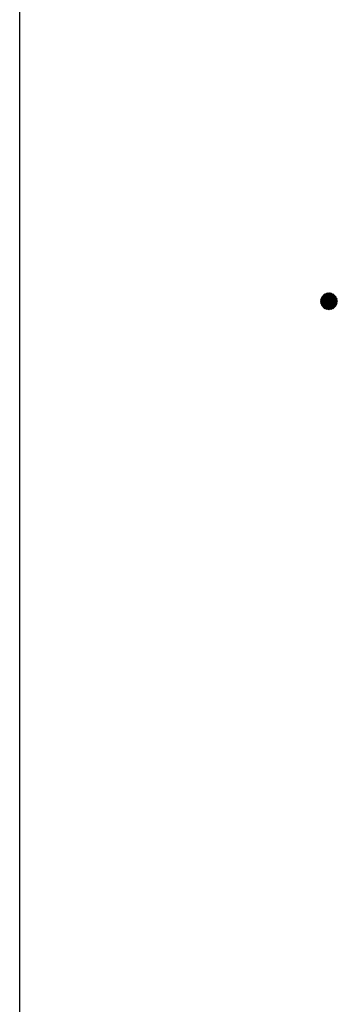
# Model space of a CAD drawing. Extents: x 119265 to 131865, y -78402 to -69492.
# Drawn here: x 119265 to 119946, y -75120 to -73013 of the extents above; entities that cross this region are included whole.
import ezdxf
from ezdxf.enums import TextEntityAlignment as Align

# ---------------------------------------------------------------- set-up
doc = ezdxf.new("R2010")
doc.units = 0
doc.header["$LTSCALE"] = 9
doc.layers.get('0').update_dxf_attribs({"linetype": 'CONTINUOUS'})
doc.layers.get('DEFPOINTS').update_dxf_attribs({"linetype": 'CONTINUOUS'})
doc.layers.add('P_5DRAWFRAME', color=104, linetype='CONTINUOUS')
doc.styles.add('BIGFONT', font='simplex.shx', dxfattribs={"bigfont": 'bigfont.shx'})

# ---------------------------------------------------------------- blocks, each defined once
blk = doc.blocks.new('DFP3')
at = {"color": 0}
for p, q in [((21.5, 159.55), (22.1, 160.15)), ((21.504, 159.483), (22.167, 160.146)), ((21.505, 159.625), (22.025, 160.145)), ((21.514, 159.422), (22.228, 160.136)), ((21.523, 159.714), (21.936, 160.127)), ((21.529, 159.367), (22.283, 160.121)), ((21.918, 160.122), (22.672, 159.368)), ((21.974, 160.137), (22.687, 159.424)), ((22.035, 160.146), (22.696, 159.485)), ((22.102, 160.15), (22.7, 159.552)), ((22.178, 160.145), (22.695, 159.628)), ((22.267, 160.126), (22.676, 159.717)), ((21.5, 159.55), (22.1, 158.95)), ((21.504, 159.617), (22.167, 158.954)), ((21.505, 159.475), (22.025, 158.955)), ((21.514, 159.678), (22.228, 158.964)), ((21.529, 159.733), (22.283, 158.979)), ((21.548, 159.315), (22.335, 160.102)), ((21.548, 159.785), (22.335, 158.998)), ((21.571, 159.833), (21.817, 160.079)), ((21.571, 159.267), (22.383, 160.079)), ((21.571, 159.833), (22.383, 159.021)), ((21.597, 159.223), (22.427, 160.053)), ((21.597, 159.877), (22.427, 159.047)), ((21.626, 159.182), (22.468, 160.024)), ((21.626, 159.918), (22.468, 159.076)), ((21.659, 159.143), (22.507, 159.991)), ((21.659, 159.957), (22.507, 159.109)), ((21.694, 159.992), (22.542, 159.144)), ((21.694, 159.108), (22.542, 159.956)), ((21.733, 160.024), (22.574, 159.183)), ((21.733, 159.076), (22.574, 159.917)), ((21.774, 160.054), (22.604, 159.224)), ((21.774, 159.046), (22.604, 159.876)), ((21.819, 160.08), (22.63, 159.269)), ((21.819, 159.02), (22.63, 159.831)), ((21.867, 160.103), (22.653, 159.317)), ((21.867, 158.997), (22.653, 159.783)), ((21.918, 158.978), (22.672, 159.732)), ((21.974, 158.963), (22.687, 159.676)), ((22.035, 158.954), (22.696, 159.615)), ((22.102, 158.95), (22.7, 159.548)), ((22.178, 158.955), (22.695, 159.472)), ((22.388, 160.077), (22.627, 159.838)), ((21.523, 159.386), (21.936, 158.973)), ((21.571, 159.267), (21.817, 159.021)), ((22.267, 158.974), (22.676, 159.383)), ((22.388, 159.023), (22.627, 159.262))]:
    blk.add_line(p, q, dxfattribs=at)
at = {"layer": 'DEFPOINTS', "color": 0}
blk.add_line((0, 297), (0, 0), dxfattribs=at)
at = {"color": 83, "style": 'BIGFONT'}
for tag, height, p in [('PROJECT1', 4, (283.377, 25.596)), ('DATE', 3, (344.677, 25.842)), ('SCALE', 3, (379.677, 25.842)), ('PROJECT2', 4, (284.202, 17.842)), ('PROJECT3', 4, (284.202, 10.567)), ('DWGNO', 3, (358.677, 10.567))]:
    blk.add_attdef(tag, text='', height=height, dxfattribs=at).set_placement(p, align=Align.BOTTOM_CENTER)
at = {"color": 83, "ltscale": 0.5, "style": 'BIGFONT', "flags": 8}
for tag, p in [('REV04', (26.475, 27.614)), ('REV03', (26.475, 21.705)), ('REV02', (26.475, 15.575)), ('REV01', (26.475, 10.325))]:
    blk.add_attdef(tag, text='', height=2, dxfattribs=at).set_placement(p, align=Align.BOTTOM_LEFT)
for tag, p in [('REVD4', (80.979, 27.614)), ('R4D', (92.672, 27.614)), ('R4C', (101.797, 27.614)), ('R4A', (110.922, 27.614)), ('REVD3', (80.979, 21.705)), ('R3D', (92.672, 21.705)), ('R3C', (101.797, 21.705)), ('R3A', (110.922, 21.705)), ('REVD2', (80.979, 15.575)), ('R2D', (92.672, 15.575)), ('R2C', (101.797, 15.575)), ('R2A', (110.922, 15.575)), ('REVD1', (80.979, 10.325)), ('R1D', (92.672, 10.325)), ('R1C', (101.797, 10.325)), ('R1A', (110.922, 10.325))]:
    blk.add_attdef(tag, text='', height=2, dxfattribs=at).set_placement(p, align=Align.BOTTOM_CENTER)

msp = doc.modelspace()

# ---------------------------------------------------------------- block references
at = {"layer": 'P_5DRAWFRAME', "xscale": 30, "yscale": 30, "zscale": 30}
msp.add_blockref('DFP3', (119265.22, -78402), dxfattribs=at)

doc.saveas('drawing.dxf')
